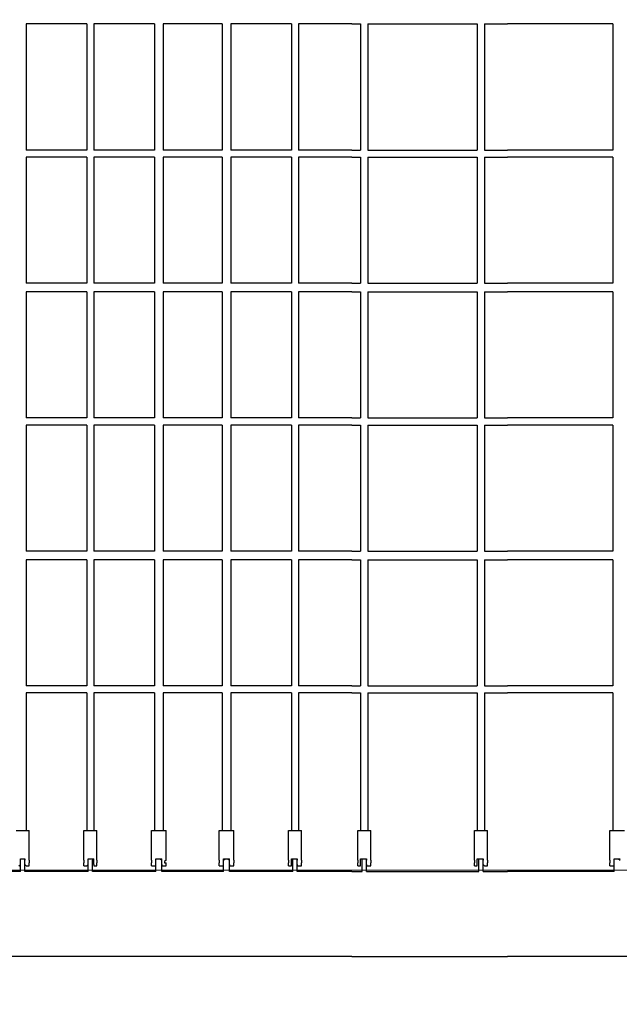
# Model space of a CAD drawing. Units: centimetres. Extents: x -41.9 to -17.8, y 4.5 to 13.3.
# Drawn here: x -35.7 to -34.6, y 7.6 to 9.4 of the extents above; entities that cross this region are included whole.
import ezdxf

# ---------------------------------------------------------------- set-up
doc = ezdxf.new("R2010")
doc.units = ezdxf.units.CM
doc.header["$MEASUREMENT"] = 0
doc.layers.add('layer 1', color=7, linetype='Continuous')

msp = doc.modelspace()

# ---------------------------------------------------------------- linework, layer by layer
at = {"layer": 'layer 1', "color": 242, "lineweight": 20}
msp.add_open_spline([(-27.59076, 11.5737), (-27.59076, 11.5737), (-20.4157, 11.5737), (-20.4157, 11.5737), (-20.4157, 11.5737), (-18.95824, 11.5737), (-17.77032, 10.38577), (-17.77032, 8.92832), (-17.77032, 8.92832), (-17.77032, 7.47086), (-18.95823, 6.28294), (-20.4157, 6.28294), (-20.4157, 6.28294), (-20.4157, 6.28294), (-27.58786, 6.28294), (-27.58786, 6.28294), (-27.58786, 6.28294), (-28.26225, 5.63632), (-29.16566, 5.26511), (-30.12142, 5.26511), (-30.12142, 5.26511), (-31.07718, 5.26511), (-31.9806, 5.63632), (-32.65499, 6.28294), (-32.65499, 6.28294), (-32.65499, 6.28294), (-33.96791, 6.28294), (-33.96791, 6.28294), (-33.96791, 6.28294), (-34.77183, 5.19483), (-36.06352, 4.48907), (-37.52022, 4.48907), (-37.52022, 4.48907), (-39.95801, 4.48907), (-41.93424, 6.4653), (-41.93424, 8.90309), (-41.93424, 8.90309), (-41.93424, 11.34088), (-39.95801, 13.31711), (-37.52022, 13.31711), (-37.52022, 13.31711), (-36.08618, 13.31711), (-34.81208, 12.63308), (-34.00581, 11.5737), (-34.00581, 11.5737), (-34.00581, 11.5737), (-32.65209, 11.5737), (-32.65209, 11.5737), (-32.65209, 11.5737), (-31.97795, 12.21862), (-31.07573, 12.58869), (-30.12142, 12.58869), (-30.12142, 12.58869), (-29.16711, 12.58869), (-28.26489, 12.21862), (-27.59076, 11.5737)], degree=3, knots=[0, 0, 0, 0, 0.0666667, 0.0666667, 0.0666667, 0.0666667, 0.1333333, 0.1333333, 0.1333333, 0.1333333, 0.2, 0.2, 0.2, 0.2, 0.2666667, 0.2666667, 0.2666667, 0.2666667, 0.3333333, 0.3333333, 0.3333333, 0.3333333, 0.4, 0.4, 0.4, 0.4, 0.4666667, 0.4666667, 0.4666667, 0.4666667, 0.5333333, 0.5333333, 0.5333333, 0.5333333, 0.6, 0.6, 0.6, 0.6, 0.6666667, 0.6666667, 0.6666667, 0.6666667, 0.7333333, 0.7333333, 0.7333333, 0.7333333, 0.8, 0.8, 0.8, 0.8, 0.8666667, 0.8666667, 0.8666667, 0.8666667, 1, 1, 1, 1], dxfattribs=at)
at = {"layer": 'layer 1', "color": 254, "lineweight": 20}
for points, knots in [([(-30.09467, 11.10093), (-29.34009, 11.10093), (-28.67376, 10.72928), (-28.27432, 10.16191), (-28.27432, 10.16191), (-28.27432, 10.16191), (-20.96894, 10.16191), (-20.96894, 10.16191), (-20.96894, 10.16191), (-20.27743, 10.16191), (-19.71164, 9.60521), (-19.71164, 8.9248), (-19.71164, 8.9248), (-19.71164, 8.9248), (-19.71164, 8.9248), (-19.71164, 8.9248), (-19.71164, 8.9248), (-19.71164, 8.24438), (-20.27743, 7.68768), (-20.96894, 7.68768), (-20.96894, 7.68768), (-20.96894, 7.68768), (-28.27253, 7.68768), (-28.27253, 7.68768), (-28.27253, 7.68768), (-28.67177, 7.11885), (-29.33894, 6.74605), (-30.09467, 6.74605), (-30.09467, 6.74605), (-30.8504, 6.74605), (-31.51757, 7.11885), (-31.9168, 7.68768), (-31.9168, 7.68768), (-31.9168, 7.68768), (-37.05439, 7.68768), (-37.05439, 7.68768), (-37.05439, 7.68768), (-37.7459, 7.68768), (-38.31169, 8.24438), (-38.31169, 8.9248), (-38.31169, 8.9248), (-38.31169, 8.9248), (-38.31169, 8.9248), (-38.31169, 8.9248), (-38.31169, 8.9248), (-38.31169, 9.60521), (-37.7459, 10.16191), (-37.05439, 10.16191), (-37.05439, 10.16191), (-37.05439, 10.16191), (-31.91502, 10.16191), (-31.91502, 10.16191), (-31.91502, 10.16191), (-31.51558, 10.72928), (-30.84925, 11.10093), (-30.09467, 11.10093)], [0, 0, 0, 0, 0.0666667, 0.0666667, 0.0666667, 0.0666667, 0.1333333, 0.1333333, 0.1333333, 0.1333333, 0.2, 0.2, 0.2, 0.2, 0.2666667, 0.2666667, 0.2666667, 0.2666667, 0.3333333, 0.3333333, 0.3333333, 0.3333333, 0.4, 0.4, 0.4, 0.4, 0.4666667, 0.4666667, 0.4666667, 0.4666667, 0.5333333, 0.5333333, 0.5333333, 0.5333333, 0.6, 0.6, 0.6, 0.6, 0.6666667, 0.6666667, 0.6666667, 0.6666667, 0.7333333, 0.7333333, 0.7333333, 0.7333333, 0.8, 0.8, 0.8, 0.8, 0.8666667, 0.8666667, 0.8666667, 0.8666667, 1, 1, 1, 1]), ([(-37.05439, 10.16191), (-37.05439, 10.16191), (-31.90412, 10.16191), (-31.90412, 10.16191), (-31.90412, 10.16191), (-31.90412, 10.16191), (-31.90412, 10.0022), (-31.90412, 10.0022), (-31.90412, 10.0022), (-31.90412, 10.0022), (-37.05438, 10.0022), (-37.05438, 10.0022), (-37.05438, 10.0022), (-37.65662, 10.0022), (-38.14936, 9.51737), (-38.14936, 8.9248), (-38.14936, 8.9248), (-38.14936, 8.9248), (-38.14936, 8.92479), (-38.14936, 8.92479), (-38.14936, 8.92479), (-38.14936, 8.33222), (-37.65662, 7.8474), (-37.05438, 7.8474), (-37.05438, 7.8474), (-37.05438, 7.8474), (-31.90412, 7.8474), (-31.90412, 7.8474), (-31.90412, 7.8474), (-31.90412, 7.8474), (-31.90412, 7.68768), (-31.90412, 7.68768), (-31.90412, 7.68768), (-31.90412, 7.68768), (-37.05439, 7.68768), (-37.05439, 7.68768), (-37.05439, 7.68768), (-37.7459, 7.68768), (-38.31169, 8.24438), (-38.31169, 8.9248), (-38.31169, 8.9248), (-38.31169, 8.9248), (-38.31169, 8.9248), (-38.31169, 8.9248), (-38.31169, 8.9248), (-38.31169, 9.60521), (-37.7459, 10.16191), (-37.05439, 10.16191)], [0, 0, 0, 0, 0.0769231, 0.0769231, 0.0769231, 0.0769231, 0.1538462, 0.1538462, 0.1538462, 0.1538462, 0.2307692, 0.2307692, 0.2307692, 0.2307692, 0.3076923, 0.3076923, 0.3076923, 0.3076923, 0.3846154, 0.3846154, 0.3846154, 0.3846154, 0.4615385, 0.4615385, 0.4615385, 0.4615385, 0.5384615, 0.5384615, 0.5384615, 0.5384615, 0.6153846, 0.6153846, 0.6153846, 0.6153846, 0.6923077, 0.6923077, 0.6923077, 0.6923077, 0.7692308, 0.7692308, 0.7692308, 0.7692308, 0.8461538, 0.8461538, 0.8461538, 0.8461538, 1, 1, 1, 1]), ([(-31.98927, 10.0022), (-31.98927, 10.0022), (-31.98927, 7.8474), (-31.98927, 7.8474), (-31.98927, 7.8474), (-31.98927, 7.8474), (-37.05438, 7.8474), (-37.05438, 7.8474), (-37.05438, 7.8474), (-37.65662, 7.8474), (-38.14936, 8.33222), (-38.14936, 8.92479), (-38.14936, 8.92479), (-38.14936, 8.92479), (-38.14936, 8.9248), (-38.14936, 8.9248), (-38.14936, 8.9248), (-38.14936, 9.51737), (-37.65662, 10.0022), (-37.05438, 10.0022), (-37.05438, 10.0022), (-37.05438, 10.0022), (-31.98927, 10.0022), (-31.98927, 10.0022)], [0, 0, 0, 0, 0.1428571, 0.1428571, 0.1428571, 0.1428571, 0.2857143, 0.2857143, 0.2857143, 0.2857143, 0.4285714, 0.4285714, 0.4285714, 0.4285714, 0.5714286, 0.5714286, 0.5714286, 0.5714286, 0.7142857, 0.7142857, 0.7142857, 0.7142857, 1, 1, 1, 1])]:
    msp.add_open_spline(points, degree=3, knots=knots, dxfattribs=at)
at = {"layer": 'layer 1', "lineweight": 25}
for points in [[(-35.6667, 9.41048), (-35.6667, 9.41048), (-35.6667, 9.17745), (-35.6667, 9.17745)], [(-35.55494, 9.41048), (-35.55494, 9.41048), (-35.6667, 9.41048), (-35.6667, 9.41048)], [(-35.55494, 9.41048), (-35.55494, 9.41048), (-35.55494, 9.17745), (-35.55494, 9.17745)], [(-35.54164, 9.41048), (-35.54164, 9.41048), (-35.54164, 9.17745), (-35.54164, 9.17745)], [(-35.42988, 9.41048), (-35.42988, 9.41048), (-35.54164, 9.41048), (-35.54164, 9.41048)], [(-35.42988, 9.41048), (-35.42988, 9.41048), (-35.42988, 9.17745), (-35.42988, 9.17745)], [(-35.41391, 9.41048), (-35.41391, 9.41048), (-35.41391, 9.17745), (-35.41391, 9.17745)], [(-35.30481, 9.41048), (-35.30481, 9.41048), (-35.41391, 9.41048), (-35.41391, 9.41048)], [(-35.30481, 9.41048), (-35.30481, 9.41048), (-35.30481, 9.17745), (-35.30481, 9.17745)], [(-35.28885, 9.41048), (-35.28885, 9.41048), (-35.28885, 9.17745), (-35.28885, 9.17745)], [(-35.17709, 9.41048), (-35.17709, 9.41048), (-35.28885, 9.41048), (-35.28885, 9.41048)], [(-35.17709, 9.41048), (-35.17709, 9.41048), (-35.17709, 9.17745), (-35.17709, 9.17745)], [(-35.16378, 9.41048), (-35.16378, 9.41048), (-35.16378, 9.17745), (-35.16378, 9.17745)], [(-35.06533, 9.41048), (-35.06533, 9.41048), (-35.16378, 9.41048), (-35.16378, 9.41048)], [(-35.06533, 9.41048), (-35.06533, 9.41048), (-35.04936, 9.41048), (-35.04936, 9.41048)], [(-35.04936, 9.41048), (-35.04936, 9.41048), (-35.04936, 9.17745), (-35.04936, 9.17745)], [(-35.03606, 9.41048), (-35.03606, 9.41048), (-35.03606, 9.17745), (-35.03606, 9.17745)], [(-35.03606, 9.41048), (-35.03606, 9.41048), (-34.83382, 9.41048), (-34.83382, 9.41048)], [(-34.83382, 9.41048), (-34.83382, 9.41048), (-34.83382, 9.17745), (-34.83382, 9.17745)], [(-34.82052, 9.41048), (-34.82052, 9.41048), (-34.82052, 9.17745), (-34.82052, 9.17745)], [(-34.82052, 9.41048), (-34.82052, 9.41048), (-34.77794, 9.41048), (-34.77794, 9.41048)], [(-34.5837, 9.41048), (-34.5837, 9.41048), (-34.77794, 9.41048), (-34.77794, 9.41048)], [(-34.5837, 9.41048), (-34.5837, 9.41048), (-34.5837, 9.17745), (-34.5837, 9.17745)], [(-35.55494, 9.17745), (-35.55494, 9.17745), (-35.6667, 9.17745), (-35.6667, 9.17745)], [(-35.42988, 9.17745), (-35.42988, 9.17745), (-35.54164, 9.17745), (-35.54164, 9.17745)], [(-35.30481, 9.17745), (-35.30481, 9.17745), (-35.41391, 9.17745), (-35.41391, 9.17745)], [(-35.17709, 9.17745), (-35.17709, 9.17745), (-35.28885, 9.17745), (-35.28885, 9.17745)], [(-35.06533, 9.17745), (-35.06533, 9.17745), (-35.16378, 9.17745), (-35.16378, 9.17745)], [(-35.06533, 9.17745), (-35.06533, 9.17745), (-35.04936, 9.17745), (-35.04936, 9.17745)], [(-35.03606, 9.17745), (-35.03606, 9.17745), (-34.83382, 9.17745), (-34.83382, 9.17745)], [(-34.82052, 9.17745), (-34.82052, 9.17745), (-34.77794, 9.17745), (-34.77794, 9.17745)], [(-34.5837, 9.17745), (-34.5837, 9.17745), (-34.77794, 9.17745), (-34.77794, 9.17745)], [(-35.6667, 9.16436), (-35.6667, 9.16436), (-35.6667, 8.93134), (-35.6667, 8.93134)], [(-35.55494, 9.16436), (-35.55494, 9.16436), (-35.6667, 9.16436), (-35.6667, 9.16436)], [(-35.55494, 9.16436), (-35.55494, 9.16436), (-35.55494, 8.93134), (-35.55494, 8.93134)], [(-35.54164, 9.16436), (-35.54164, 9.16436), (-35.54164, 8.93134), (-35.54164, 8.93134)], [(-35.42988, 9.16436), (-35.42988, 9.16436), (-35.54164, 9.16436), (-35.54164, 9.16436)], [(-35.42988, 9.16436), (-35.42988, 9.16436), (-35.42988, 8.93134), (-35.42988, 8.93134)], [(-35.41391, 9.16436), (-35.41391, 9.16436), (-35.41391, 8.93134), (-35.41391, 8.93134)], [(-35.30481, 9.16436), (-35.30481, 9.16436), (-35.41391, 9.16436), (-35.41391, 9.16436)], [(-35.30481, 9.16436), (-35.30481, 9.16436), (-35.30481, 8.93134), (-35.30481, 8.93134)], [(-35.28885, 9.16436), (-35.28885, 9.16436), (-35.28885, 8.93134), (-35.28885, 8.93134)], [(-35.17709, 9.16436), (-35.17709, 9.16436), (-35.28885, 9.16436), (-35.28885, 9.16436)], [(-35.17709, 9.16436), (-35.17709, 9.16436), (-35.17709, 8.93134), (-35.17709, 8.93134)], [(-35.16378, 9.16436), (-35.16378, 9.16436), (-35.16378, 8.93134), (-35.16378, 8.93134)], [(-35.06533, 9.16436), (-35.06533, 9.16436), (-35.16378, 9.16436), (-35.16378, 9.16436)], [(-35.06533, 9.16436), (-35.06533, 9.16436), (-35.04936, 9.16436), (-35.04936, 9.16436)], [(-35.04936, 9.16436), (-35.04936, 9.16436), (-35.04936, 8.93134), (-35.04936, 8.93134)], [(-35.03606, 9.16436), (-35.03606, 9.16436), (-35.03606, 8.93134), (-35.03606, 8.93134)], [(-35.03606, 9.16436), (-35.03606, 9.16436), (-34.83382, 9.16436), (-34.83382, 9.16436)], [(-34.83382, 9.16436), (-34.83382, 9.16436), (-34.83382, 8.93134), (-34.83382, 8.93134)], [(-34.82052, 9.16436), (-34.82052, 9.16436), (-34.82052, 8.93134), (-34.82052, 8.93134)], [(-34.82052, 9.16436), (-34.82052, 9.16436), (-34.77794, 9.16436), (-34.77794, 9.16436)], [(-34.5837, 9.16436), (-34.5837, 9.16436), (-34.77794, 9.16436), (-34.77794, 9.16436)], [(-34.5837, 9.16436), (-34.5837, 9.16436), (-34.5837, 8.93134), (-34.5837, 8.93134)], [(-35.55494, 8.93134), (-35.55494, 8.93134), (-35.6667, 8.93134), (-35.6667, 8.93134)], [(-35.42988, 8.93134), (-35.42988, 8.93134), (-35.54164, 8.93134), (-35.54164, 8.93134)], [(-35.30481, 8.93134), (-35.30481, 8.93134), (-35.41391, 8.93134), (-35.41391, 8.93134)], [(-35.17709, 8.93134), (-35.17709, 8.93134), (-35.28885, 8.93134), (-35.28885, 8.93134)], [(-35.06533, 8.93134), (-35.06533, 8.93134), (-35.16378, 8.93134), (-35.16378, 8.93134)], [(-35.06533, 8.93134), (-35.06533, 8.93134), (-35.04936, 8.93134), (-35.04936, 8.93134)], [(-35.03606, 8.93134), (-35.03606, 8.93134), (-34.83382, 8.93134), (-34.83382, 8.93134)], [(-34.82052, 8.93134), (-34.82052, 8.93134), (-34.77794, 8.93134), (-34.77794, 8.93134)], [(-34.5837, 8.93134), (-34.5837, 8.93134), (-34.77794, 8.93134), (-34.77794, 8.93134)], [(-35.6667, 8.91563), (-35.6667, 8.91563), (-35.6667, 8.68261), (-35.6667, 8.68261)], [(-35.55494, 8.91563), (-35.55494, 8.91563), (-35.6667, 8.91563), (-35.6667, 8.91563)], [(-35.55494, 8.91563), (-35.55494, 8.91563), (-35.55494, 8.68261), (-35.55494, 8.68261)], [(-35.54164, 8.91563), (-35.54164, 8.91563), (-35.54164, 8.68261), (-35.54164, 8.68261)], [(-35.42988, 8.91563), (-35.42988, 8.91563), (-35.54164, 8.91563), (-35.54164, 8.91563)], [(-35.42988, 8.91563), (-35.42988, 8.91563), (-35.42988, 8.68261), (-35.42988, 8.68261)], [(-35.41391, 8.91563), (-35.41391, 8.91563), (-35.41391, 8.68261), (-35.41391, 8.68261)], [(-35.30481, 8.91563), (-35.30481, 8.91563), (-35.41391, 8.91563), (-35.41391, 8.91563)], [(-35.30481, 8.91563), (-35.30481, 8.91563), (-35.30481, 8.68261), (-35.30481, 8.68261)], [(-35.28885, 8.91563), (-35.28885, 8.91563), (-35.28885, 8.68261), (-35.28885, 8.68261)], [(-35.17709, 8.91563), (-35.17709, 8.91563), (-35.28885, 8.91563), (-35.28885, 8.91563)], [(-35.17709, 8.91563), (-35.17709, 8.91563), (-35.17709, 8.68261), (-35.17709, 8.68261)], [(-35.16378, 8.91563), (-35.16378, 8.91563), (-35.16378, 8.68261), (-35.16378, 8.68261)], [(-35.06533, 8.91563), (-35.06533, 8.91563), (-35.16378, 8.91563), (-35.16378, 8.91563)], [(-35.06533, 8.91563), (-35.06533, 8.91563), (-35.04936, 8.91563), (-35.04936, 8.91563)], [(-35.04936, 8.91563), (-35.04936, 8.91563), (-35.04936, 8.68261), (-35.04936, 8.68261)], [(-35.03606, 8.91563), (-35.03606, 8.91563), (-35.03606, 8.68261), (-35.03606, 8.68261)], [(-35.03606, 8.91563), (-35.03606, 8.91563), (-34.83382, 8.91563), (-34.83382, 8.91563)], [(-34.83382, 8.91563), (-34.83382, 8.91563), (-34.83382, 8.68261), (-34.83382, 8.68261)], [(-34.82052, 8.91563), (-34.82052, 8.91563), (-34.82052, 8.68261), (-34.82052, 8.68261)], [(-34.82052, 8.91563), (-34.82052, 8.91563), (-34.77794, 8.91563), (-34.77794, 8.91563)], [(-34.5837, 8.91563), (-34.5837, 8.91563), (-34.77794, 8.91563), (-34.77794, 8.91563)], [(-34.5837, 8.91563), (-34.5837, 8.91563), (-34.5837, 8.68261), (-34.5837, 8.68261)], [(-35.55494, 8.68261), (-35.55494, 8.68261), (-35.6667, 8.68261), (-35.6667, 8.68261)], [(-35.42988, 8.68261), (-35.42988, 8.68261), (-35.54164, 8.68261), (-35.54164, 8.68261)], [(-35.30481, 8.68261), (-35.30481, 8.68261), (-35.41391, 8.68261), (-35.41391, 8.68261)], [(-35.17709, 8.68261), (-35.17709, 8.68261), (-35.28885, 8.68261), (-35.28885, 8.68261)], [(-35.06533, 8.68261), (-35.06533, 8.68261), (-35.16378, 8.68261), (-35.16378, 8.68261)], [(-35.06533, 8.68261), (-35.06533, 8.68261), (-35.04936, 8.68261), (-35.04936, 8.68261)], [(-35.03606, 8.68261), (-35.03606, 8.68261), (-34.83382, 8.68261), (-34.83382, 8.68261)], [(-34.82052, 8.68261), (-34.82052, 8.68261), (-34.77794, 8.68261), (-34.77794, 8.68261)], [(-34.5837, 8.68261), (-34.5837, 8.68261), (-34.77794, 8.68261), (-34.77794, 8.68261)], [(-35.6667, 8.66952), (-35.6667, 8.66952), (-35.6667, 8.4365), (-35.6667, 8.4365)], [(-35.55494, 8.66952), (-35.55494, 8.66952), (-35.6667, 8.66952), (-35.6667, 8.66952)], [(-35.55494, 8.66952), (-35.55494, 8.66952), (-35.55494, 8.4365), (-35.55494, 8.4365)], [(-35.54164, 8.66952), (-35.54164, 8.66952), (-35.54164, 8.4365), (-35.54164, 8.4365)], [(-35.42988, 8.66952), (-35.42988, 8.66952), (-35.54164, 8.66952), (-35.54164, 8.66952)], [(-35.42988, 8.66952), (-35.42988, 8.66952), (-35.42988, 8.4365), (-35.42988, 8.4365)], [(-35.41391, 8.66952), (-35.41391, 8.66952), (-35.41391, 8.4365), (-35.41391, 8.4365)], [(-35.30481, 8.66952), (-35.30481, 8.66952), (-35.41391, 8.66952), (-35.41391, 8.66952)], [(-35.30481, 8.66952), (-35.30481, 8.66952), (-35.30481, 8.4365), (-35.30481, 8.4365)], [(-35.28885, 8.66952), (-35.28885, 8.66952), (-35.28885, 8.4365), (-35.28885, 8.4365)], [(-35.17709, 8.66952), (-35.17709, 8.66952), (-35.28885, 8.66952), (-35.28885, 8.66952)], [(-35.17709, 8.66952), (-35.17709, 8.66952), (-35.17709, 8.4365), (-35.17709, 8.4365)], [(-35.16378, 8.66952), (-35.16378, 8.66952), (-35.16378, 8.4365), (-35.16378, 8.4365)], [(-35.06533, 8.66952), (-35.06533, 8.66952), (-35.16378, 8.66952), (-35.16378, 8.66952)], [(-35.06533, 8.66952), (-35.06533, 8.66952), (-35.04936, 8.66952), (-35.04936, 8.66952)], [(-35.04936, 8.66952), (-35.04936, 8.66952), (-35.04936, 8.4365), (-35.04936, 8.4365)], [(-35.03606, 8.66952), (-35.03606, 8.66952), (-35.03606, 8.4365), (-35.03606, 8.4365)], [(-35.03606, 8.66952), (-35.03606, 8.66952), (-34.83382, 8.66952), (-34.83382, 8.66952)], [(-34.83382, 8.66952), (-34.83382, 8.66952), (-34.83382, 8.4365), (-34.83382, 8.4365)], [(-34.82052, 8.66952), (-34.82052, 8.66952), (-34.82052, 8.4365), (-34.82052, 8.4365)], [(-34.82052, 8.66952), (-34.82052, 8.66952), (-34.77794, 8.66952), (-34.77794, 8.66952)], [(-34.5837, 8.66952), (-34.5837, 8.66952), (-34.77794, 8.66952), (-34.77794, 8.66952)], [(-34.5837, 8.66952), (-34.5837, 8.66952), (-34.5837, 8.4365), (-34.5837, 8.4365)], [(-35.55494, 8.4365), (-35.55494, 8.4365), (-35.6667, 8.4365), (-35.6667, 8.4365)], [(-35.42988, 8.4365), (-35.42988, 8.4365), (-35.54164, 8.4365), (-35.54164, 8.4365)], [(-35.30481, 8.4365), (-35.30481, 8.4365), (-35.41391, 8.4365), (-35.41391, 8.4365)], [(-35.17709, 8.4365), (-35.17709, 8.4365), (-35.28885, 8.4365), (-35.28885, 8.4365)], [(-35.06533, 8.4365), (-35.06533, 8.4365), (-35.16378, 8.4365), (-35.16378, 8.4365)], [(-35.06533, 8.4365), (-35.06533, 8.4365), (-35.04936, 8.4365), (-35.04936, 8.4365)], [(-35.03606, 8.4365), (-35.03606, 8.4365), (-34.83382, 8.4365), (-34.83382, 8.4365)], [(-34.82052, 8.4365), (-34.82052, 8.4365), (-34.77794, 8.4365), (-34.77794, 8.4365)], [(-34.5837, 8.4365), (-34.5837, 8.4365), (-34.77794, 8.4365), (-34.77794, 8.4365)], [(-35.6667, 8.42079), (-35.6667, 8.42079), (-35.6667, 8.18776), (-35.6667, 8.18776)], [(-35.55494, 8.42079), (-35.55494, 8.42079), (-35.6667, 8.42079), (-35.6667, 8.42079)], [(-35.55494, 8.42079), (-35.55494, 8.42079), (-35.55494, 8.18776), (-35.55494, 8.18776)], [(-35.54164, 8.42079), (-35.54164, 8.42079), (-35.54164, 8.18776), (-35.54164, 8.18776)], [(-35.42988, 8.42079), (-35.42988, 8.42079), (-35.54164, 8.42079), (-35.54164, 8.42079)], [(-35.42988, 8.42079), (-35.42988, 8.42079), (-35.42988, 8.18776), (-35.42988, 8.18776)], [(-35.41391, 8.42079), (-35.41391, 8.42079), (-35.41391, 8.18776), (-35.41391, 8.18776)], [(-35.30481, 8.42079), (-35.30481, 8.42079), (-35.41391, 8.42079), (-35.41391, 8.42079)], [(-35.30481, 8.42079), (-35.30481, 8.42079), (-35.30481, 8.18776), (-35.30481, 8.18776)], [(-35.28885, 8.42079), (-35.28885, 8.42079), (-35.28885, 8.18776), (-35.28885, 8.18776)], [(-35.17709, 8.42079), (-35.17709, 8.42079), (-35.28885, 8.42079), (-35.28885, 8.42079)], [(-35.17709, 8.42079), (-35.17709, 8.42079), (-35.17709, 8.18776), (-35.17709, 8.18776)], [(-35.16378, 8.42079), (-35.16378, 8.42079), (-35.16378, 8.18776), (-35.16378, 8.18776)], [(-35.06533, 8.42079), (-35.06533, 8.42079), (-35.16378, 8.42079), (-35.16378, 8.42079)], [(-35.06533, 8.42079), (-35.06533, 8.42079), (-35.04936, 8.42079), (-35.04936, 8.42079)], [(-35.04936, 8.42079), (-35.04936, 8.42079), (-35.04936, 8.18776), (-35.04936, 8.18776)], [(-35.03606, 8.42079), (-35.03606, 8.42079), (-35.03606, 8.18776), (-35.03606, 8.18776)], [(-35.03606, 8.42079), (-35.03606, 8.42079), (-34.83382, 8.42079), (-34.83382, 8.42079)], [(-34.83382, 8.42079), (-34.83382, 8.42079), (-34.83382, 8.18776), (-34.83382, 8.18776)], [(-34.82052, 8.42079), (-34.82052, 8.42079), (-34.82052, 8.18776), (-34.82052, 8.18776)], [(-34.82052, 8.42079), (-34.82052, 8.42079), (-34.77794, 8.42079), (-34.77794, 8.42079)], [(-34.5837, 8.42079), (-34.5837, 8.42079), (-34.77794, 8.42079), (-34.77794, 8.42079)], [(-34.5837, 8.42079), (-34.5837, 8.42079), (-34.5837, 8.18776), (-34.5837, 8.18776)], [(-35.55494, 8.18776), (-35.55494, 8.18776), (-35.6667, 8.18776), (-35.6667, 8.18776)], [(-35.42988, 8.18776), (-35.42988, 8.18776), (-35.54164, 8.18776), (-35.54164, 8.18776)], [(-35.30481, 8.18776), (-35.30481, 8.18776), (-35.41391, 8.18776), (-35.41391, 8.18776)], [(-35.17709, 8.18776), (-35.17709, 8.18776), (-35.28885, 8.18776), (-35.28885, 8.18776)], [(-35.06533, 8.18776), (-35.06533, 8.18776), (-35.16378, 8.18776), (-35.16378, 8.18776)], [(-35.06533, 8.18776), (-35.06533, 8.18776), (-35.04936, 8.18776), (-35.04936, 8.18776)], [(-35.03606, 8.18776), (-35.03606, 8.18776), (-34.83382, 8.18776), (-34.83382, 8.18776)], [(-34.82052, 8.18776), (-34.82052, 8.18776), (-34.77794, 8.18776), (-34.77794, 8.18776)], [(-34.5837, 8.18776), (-34.5837, 8.18776), (-34.77794, 8.18776), (-34.77794, 8.18776)], [(-35.6667, 8.17467), (-35.6667, 8.17467), (-35.6667, 7.92071), (-35.6667, 7.92071)], [(-35.55494, 8.17467), (-35.55494, 8.17467), (-35.6667, 8.17467), (-35.6667, 8.17467)], [(-35.55494, 8.17467), (-35.55494, 8.17467), (-35.55494, 7.92071), (-35.55494, 7.92071)], [(-35.54164, 8.17467), (-35.54164, 8.17467), (-35.54164, 7.92071), (-35.54164, 7.92071)], [(-35.42988, 8.17467), (-35.42988, 8.17467), (-35.54164, 8.17467), (-35.54164, 8.17467)], [(-35.42988, 8.17467), (-35.42988, 8.17467), (-35.42988, 7.92071), (-35.42988, 7.92071)], [(-35.41391, 8.17467), (-35.41391, 8.17467), (-35.41391, 7.92071), (-35.41391, 7.92071)], [(-35.30481, 8.17467), (-35.30481, 8.17467), (-35.41391, 8.17467), (-35.41391, 8.17467)], [(-35.30481, 8.17467), (-35.30481, 8.17467), (-35.30481, 7.92071), (-35.30481, 7.92071)], [(-35.28885, 8.17467), (-35.28885, 8.17467), (-35.28885, 7.92071), (-35.28885, 7.92071)], [(-35.17709, 8.17467), (-35.17709, 8.17467), (-35.28885, 8.17467), (-35.28885, 8.17467)], [(-35.17709, 8.17467), (-35.17709, 8.17467), (-35.17709, 7.92071), (-35.17709, 7.92071)], [(-35.16378, 8.17467), (-35.16378, 8.17467), (-35.16378, 7.92071), (-35.16378, 7.92071)], [(-35.06533, 8.17467), (-35.06533, 8.17467), (-35.16378, 8.17467), (-35.16378, 8.17467)], [(-35.06533, 8.17467), (-35.06533, 8.17467), (-35.04936, 8.17467), (-35.04936, 8.17467)], [(-35.04936, 8.17467), (-35.04936, 8.17467), (-35.04936, 7.92071), (-35.04936, 7.92071)], [(-35.03606, 8.17467), (-35.03606, 8.17467), (-35.03606, 7.92071), (-35.03606, 7.92071)], [(-35.03606, 8.17467), (-35.03606, 8.17467), (-34.83382, 8.17467), (-34.83382, 8.17467)], [(-34.83382, 8.17467), (-34.83382, 8.17467), (-34.83382, 7.92071), (-34.83382, 7.92071)], [(-34.82052, 8.17467), (-34.82052, 8.17467), (-34.82052, 7.92071), (-34.82052, 7.92071)], [(-34.82052, 8.17467), (-34.82052, 8.17467), (-34.77794, 8.17467), (-34.77794, 8.17467)], [(-34.5837, 8.17467), (-34.5837, 8.17467), (-34.77794, 8.17467), (-34.77794, 8.17467)], [(-34.5837, 8.17467), (-34.5837, 8.17467), (-34.5837, 7.92071), (-34.5837, 7.92071)], [(-35.68533, 7.92071), (-35.68533, 7.92071), (-35.66138, 7.92071), (-35.66138, 7.92071)], [(-35.66138, 7.86572), (-35.66138, 7.86572), (-35.66138, 7.92071), (-35.66138, 7.92071)], [(-35.56026, 7.86572), (-35.56026, 7.86572), (-35.56026, 7.92071), (-35.56026, 7.92071)], [(-35.56026, 7.92071), (-35.56026, 7.92071), (-35.53632, 7.92071), (-35.53632, 7.92071)], [(-35.53632, 7.86572), (-35.53632, 7.86572), (-35.53632, 7.92071), (-35.53632, 7.92071)], [(-35.4352, 7.86572), (-35.4352, 7.86572), (-35.4352, 7.92071), (-35.4352, 7.92071)], [(-35.4352, 7.92071), (-35.4352, 7.92071), (-35.40859, 7.92071), (-35.40859, 7.92071)], [(-35.40859, 7.86572), (-35.40859, 7.86572), (-35.40859, 7.92071), (-35.40859, 7.92071)], [(-35.31013, 7.86572), (-35.31013, 7.86572), (-35.31013, 7.92071), (-35.31013, 7.92071)], [(-35.31013, 7.92071), (-35.31013, 7.92071), (-35.28353, 7.92071), (-35.28353, 7.92071)], [(-35.28353, 7.86572), (-35.28353, 7.86572), (-35.28353, 7.92071), (-35.28353, 7.92071)], [(-35.18241, 7.86572), (-35.18241, 7.86572), (-35.18241, 7.92071), (-35.18241, 7.92071)], [(-35.18241, 7.92071), (-35.18241, 7.92071), (-35.15846, 7.92071), (-35.15846, 7.92071)], [(-35.15846, 7.86572), (-35.15846, 7.86572), (-35.15846, 7.92071), (-35.15846, 7.92071)], [(-35.05468, 7.86572), (-35.05468, 7.86572), (-35.05468, 7.92071), (-35.05468, 7.92071)], [(-35.05468, 7.92071), (-35.05468, 7.92071), (-35.03073, 7.92071), (-35.03073, 7.92071)], [(-35.03073, 7.86572), (-35.03073, 7.86572), (-35.03073, 7.92071), (-35.03073, 7.92071)], [(-34.83915, 7.86572), (-34.83915, 7.86572), (-34.83915, 7.92071), (-34.83915, 7.92071)], [(-34.83915, 7.92071), (-34.83915, 7.92071), (-34.8152, 7.92071), (-34.8152, 7.92071)], [(-34.8152, 7.86572), (-34.8152, 7.86572), (-34.8152, 7.92071), (-34.8152, 7.92071)], [(-34.58902, 7.86572), (-34.58902, 7.86572), (-34.58902, 7.92071), (-34.58902, 7.92071)], [(-34.58902, 7.92071), (-34.58902, 7.92071), (-34.56241, 7.92071), (-34.56241, 7.92071)], [(-35.68001, 7.85525), (-35.68001, 7.85525), (-35.67735, 7.85787), (-35.67735, 7.85787)], [(-35.67735, 7.85787), (-35.67735, 7.85787), (-35.67735, 7.86834), (-35.67735, 7.86834)], [(-35.67735, 7.86834), (-35.67735, 7.86834), (-35.66936, 7.86834), (-35.66936, 7.86834)], [(-35.67735, 7.86572), (-35.67735, 7.86572), (-35.67735, 7.86834), (-35.67735, 7.86834)], [(-35.67735, 7.86834), (-35.67735, 7.86834), (-35.66936, 7.86834), (-35.66936, 7.86834)], [(-35.67735, 7.84478), (-35.67735, 7.84478), (-35.67735, 7.86572), (-35.67735, 7.86572)], [(-35.66936, 7.85787), (-35.66936, 7.85787), (-35.66936, 7.86834), (-35.66936, 7.86834)], [(-35.66936, 7.86834), (-35.66936, 7.86834), (-35.66936, 7.86572), (-35.66936, 7.86572)], [(-35.66936, 7.84478), (-35.66936, 7.84478), (-35.66936, 7.86572), (-35.66936, 7.86572)], [(-35.66936, 7.85787), (-35.66936, 7.85787), (-35.6667, 7.85525), (-35.6667, 7.85525)], [(-35.66138, 7.85525), (-35.66138, 7.85525), (-35.66138, 7.86049), (-35.66138, 7.86049)], [(-35.56026, 7.85525), (-35.56026, 7.85525), (-35.56026, 7.86049), (-35.56026, 7.86049)], [(-35.55494, 7.85525), (-35.55494, 7.85525), (-35.55228, 7.85787), (-35.55228, 7.85787)], [(-35.55228, 7.85787), (-35.55228, 7.85787), (-35.55228, 7.86834), (-35.55228, 7.86834)], [(-35.55228, 7.86834), (-35.55228, 7.86834), (-35.5443, 7.86834), (-35.5443, 7.86834)], [(-35.55228, 7.86572), (-35.55228, 7.86572), (-35.55228, 7.86834), (-35.55228, 7.86834)], [(-35.55228, 7.86834), (-35.55228, 7.86834), (-35.5443, 7.86834), (-35.5443, 7.86834)], [(-35.55228, 7.84478), (-35.55228, 7.84478), (-35.55228, 7.86572), (-35.55228, 7.86572)], [(-35.5443, 7.86834), (-35.5443, 7.86834), (-35.54164, 7.86834), (-35.54164, 7.86834)], [(-35.5443, 7.86834), (-35.5443, 7.86834), (-35.5443, 7.86572), (-35.5443, 7.86572)], [(-35.5443, 7.84478), (-35.5443, 7.84478), (-35.5443, 7.86572), (-35.5443, 7.86572)], [(-35.54164, 7.85787), (-35.54164, 7.85787), (-35.54164, 7.86834), (-35.54164, 7.86834)], [(-35.54164, 7.85787), (-35.54164, 7.85787), (-35.54164, 7.85525), (-35.54164, 7.85525)], [(-35.53632, 7.85525), (-35.53632, 7.85525), (-35.53632, 7.86049), (-35.53632, 7.86049)], [(-35.4352, 7.85525), (-35.4352, 7.85525), (-35.4352, 7.86049), (-35.4352, 7.86049)], [(-35.42722, 7.85787), (-35.42722, 7.85787), (-35.42722, 7.86834), (-35.42722, 7.86834)], [(-35.42722, 7.86834), (-35.42722, 7.86834), (-35.41923, 7.86834), (-35.41923, 7.86834)], [(-35.42722, 7.86572), (-35.42722, 7.86572), (-35.42722, 7.86834), (-35.42722, 7.86834)], [(-35.42722, 7.86834), (-35.42722, 7.86834), (-35.41923, 7.86834), (-35.41923, 7.86834)], [(-35.42722, 7.84478), (-35.42722, 7.84478), (-35.42722, 7.86572), (-35.42722, 7.86572)], [(-35.42722, 7.85525), (-35.42722, 7.85525), (-35.42722, 7.85787), (-35.42722, 7.85787)], [(-35.41923, 7.86834), (-35.41923, 7.86834), (-35.41657, 7.86834), (-35.41657, 7.86834)], [(-35.41923, 7.86834), (-35.41923, 7.86834), (-35.41657, 7.86572), (-35.41657, 7.86572)], [(-35.41657, 7.85787), (-35.41657, 7.85787), (-35.41657, 7.86834), (-35.41657, 7.86834)], [(-35.41657, 7.84478), (-35.41657, 7.84478), (-35.41657, 7.86572), (-35.41657, 7.86572)], [(-35.41657, 7.85787), (-35.41657, 7.85787), (-35.41657, 7.85525), (-35.41657, 7.85525)], [(-35.40859, 7.85525), (-35.40859, 7.85525), (-35.40859, 7.86049), (-35.40859, 7.86049)], [(-35.31013, 7.85525), (-35.31013, 7.85525), (-35.31013, 7.86049), (-35.31013, 7.86049)], [(-35.30215, 7.85787), (-35.30215, 7.85787), (-35.30215, 7.86834), (-35.30215, 7.86834)], [(-35.30215, 7.86834), (-35.30215, 7.86834), (-35.29151, 7.86834), (-35.29151, 7.86834)], [(-35.30215, 7.86572), (-35.30215, 7.86572), (-35.29949, 7.86834), (-35.29949, 7.86834)], [(-35.30215, 7.84478), (-35.30215, 7.84478), (-35.30215, 7.86572), (-35.30215, 7.86572)], [(-35.30215, 7.85525), (-35.30215, 7.85525), (-35.30215, 7.85787), (-35.30215, 7.85787)], [(-35.29949, 7.86834), (-35.29949, 7.86834), (-35.29417, 7.86834), (-35.29417, 7.86834)], [(-35.29417, 7.86834), (-35.29417, 7.86834), (-35.29151, 7.86572), (-35.29151, 7.86572)], [(-35.29151, 7.85787), (-35.29151, 7.85787), (-35.29151, 7.86834), (-35.29151, 7.86834)], [(-35.29151, 7.84478), (-35.29151, 7.84478), (-35.29151, 7.86572), (-35.29151, 7.86572)], [(-35.29151, 7.85787), (-35.29151, 7.85787), (-35.29151, 7.85525), (-35.29151, 7.85525)], [(-35.28353, 7.85525), (-35.28353, 7.85525), (-35.28353, 7.86049), (-35.28353, 7.86049)], [(-35.18241, 7.85525), (-35.18241, 7.85525), (-35.18241, 7.86049), (-35.18241, 7.86049)], [(-35.17709, 7.85787), (-35.17709, 7.85787), (-35.17709, 7.86834), (-35.17709, 7.86834)], [(-35.17709, 7.86834), (-35.17709, 7.86834), (-35.17443, 7.86834), (-35.17443, 7.86834)], [(-35.17709, 7.85525), (-35.17709, 7.85525), (-35.17709, 7.85787), (-35.17709, 7.85787)], [(-35.17443, 7.86834), (-35.17443, 7.86834), (-35.16644, 7.86834), (-35.16644, 7.86834)], [(-35.17443, 7.86572), (-35.17443, 7.86572), (-35.17443, 7.86834), (-35.17443, 7.86834)], [(-35.17443, 7.86834), (-35.17443, 7.86834), (-35.16644, 7.86834), (-35.16644, 7.86834)], [(-35.17443, 7.84478), (-35.17443, 7.84478), (-35.17443, 7.86572), (-35.17443, 7.86572)], [(-35.16644, 7.85787), (-35.16644, 7.85787), (-35.16644, 7.86834), (-35.16644, 7.86834)], [(-35.16644, 7.86834), (-35.16644, 7.86834), (-35.16644, 7.86572), (-35.16644, 7.86572)], [(-35.16644, 7.84478), (-35.16644, 7.84478), (-35.16644, 7.86572), (-35.16644, 7.86572)], [(-35.16644, 7.85787), (-35.16644, 7.85787), (-35.16644, 7.85525), (-35.16644, 7.85525)], [(-35.15846, 7.85525), (-35.15846, 7.85525), (-35.15846, 7.86049), (-35.15846, 7.86049)], [(-35.05468, 7.85525), (-35.05468, 7.85525), (-35.05468, 7.86049), (-35.05468, 7.86049)], [(-35.04936, 7.85787), (-35.04936, 7.85787), (-35.04936, 7.86834), (-35.04936, 7.86834)], [(-35.04936, 7.86834), (-35.04936, 7.86834), (-35.0467, 7.86834), (-35.0467, 7.86834)], [(-35.04936, 7.85525), (-35.04936, 7.85525), (-35.04936, 7.85787), (-35.04936, 7.85787)], [(-35.0467, 7.86834), (-35.0467, 7.86834), (-35.03872, 7.86834), (-35.03872, 7.86834)], [(-35.0467, 7.86572), (-35.0467, 7.86572), (-35.0467, 7.86834), (-35.0467, 7.86834)], [(-35.0467, 7.86834), (-35.0467, 7.86834), (-35.03872, 7.86834), (-35.03872, 7.86834)], [(-35.0467, 7.84478), (-35.0467, 7.84478), (-35.0467, 7.86572), (-35.0467, 7.86572)], [(-35.03872, 7.85787), (-35.03872, 7.85787), (-35.03872, 7.86834), (-35.03872, 7.86834)], [(-35.03872, 7.86834), (-35.03872, 7.86834), (-35.03872, 7.86572), (-35.03872, 7.86572)], [(-35.03872, 7.84478), (-35.03872, 7.84478), (-35.03872, 7.86572), (-35.03872, 7.86572)], [(-35.03872, 7.85787), (-35.03872, 7.85787), (-35.03872, 7.85525), (-35.03872, 7.85525)], [(-35.03073, 7.85525), (-35.03073, 7.85525), (-35.03073, 7.86049), (-35.03073, 7.86049)], [(-34.83915, 7.85525), (-34.83915, 7.85525), (-34.83915, 7.86049), (-34.83915, 7.86049)], [(-34.83382, 7.85787), (-34.83382, 7.85787), (-34.83382, 7.86834), (-34.83382, 7.86834)], [(-34.83382, 7.86834), (-34.83382, 7.86834), (-34.83116, 7.86834), (-34.83116, 7.86834)], [(-34.83382, 7.85525), (-34.83382, 7.85525), (-34.83382, 7.85787), (-34.83382, 7.85787)], [(-34.83116, 7.86834), (-34.83116, 7.86834), (-34.82318, 7.86834), (-34.82318, 7.86834)], [(-34.83116, 7.86572), (-34.83116, 7.86572), (-34.83116, 7.86834), (-34.83116, 7.86834)], [(-34.83116, 7.86834), (-34.83116, 7.86834), (-34.82318, 7.86834), (-34.82318, 7.86834)], [(-34.83116, 7.84478), (-34.83116, 7.84478), (-34.83116, 7.86572), (-34.83116, 7.86572)], [(-34.82318, 7.85787), (-34.82318, 7.85787), (-34.82318, 7.86834), (-34.82318, 7.86834)], [(-34.82318, 7.86834), (-34.82318, 7.86834), (-34.82318, 7.86572), (-34.82318, 7.86572)], [(-34.82318, 7.84478), (-34.82318, 7.84478), (-34.82318, 7.86572), (-34.82318, 7.86572)], [(-34.82318, 7.85787), (-34.82318, 7.85787), (-34.82052, 7.85525), (-34.82052, 7.85525)], [(-34.8152, 7.85525), (-34.8152, 7.85525), (-34.8152, 7.86049), (-34.8152, 7.86049)], [(-34.58902, 7.85525), (-34.58902, 7.85525), (-34.58902, 7.86049), (-34.58902, 7.86049)], [(-34.58103, 7.85787), (-34.58103, 7.85787), (-34.58103, 7.86834), (-34.58103, 7.86834)], [(-34.58103, 7.86834), (-34.58103, 7.86834), (-34.57305, 7.86834), (-34.57305, 7.86834)], [(-34.58103, 7.86572), (-34.58103, 7.86572), (-34.58103, 7.86834), (-34.58103, 7.86834)], [(-34.58103, 7.86834), (-34.58103, 7.86834), (-34.57305, 7.86834), (-34.57305, 7.86834)], [(-34.58103, 7.84478), (-34.58103, 7.84478), (-34.58103, 7.86572), (-34.58103, 7.86572)], [(-34.58103, 7.85525), (-34.58103, 7.85525), (-34.58103, 7.85787), (-34.58103, 7.85787)], [(-34.57305, 7.86834), (-34.57305, 7.86834), (-34.57039, 7.86834), (-34.57039, 7.86834)], [(-34.57305, 7.86834), (-34.57305, 7.86834), (-34.57039, 7.86572), (-34.57039, 7.86572)], [(-35.67735, 7.84478), (-35.67735, 7.84478), (-35.79443, 7.84478), (-35.79443, 7.84478)], [(-35.55228, 7.84478), (-35.55228, 7.84478), (-35.66936, 7.84478), (-35.66936, 7.84478)], [(-35.6667, 7.85525), (-35.6667, 7.85525), (-35.66138, 7.85525), (-35.66138, 7.85525)], [(-35.56026, 7.85525), (-35.56026, 7.85525), (-35.55494, 7.85525), (-35.55494, 7.85525)], [(-35.42722, 7.84478), (-35.42722, 7.84478), (-35.5443, 7.84478), (-35.5443, 7.84478)], [(-35.54164, 7.85525), (-35.54164, 7.85525), (-35.53632, 7.85525), (-35.53632, 7.85525)], [(-35.4352, 7.85525), (-35.4352, 7.85525), (-35.42722, 7.85525), (-35.42722, 7.85525)], [(-35.41657, 7.85525), (-35.41657, 7.85525), (-35.40859, 7.85525), (-35.40859, 7.85525)], [(-35.30215, 7.84478), (-35.30215, 7.84478), (-35.41657, 7.84478), (-35.41657, 7.84478)], [(-35.31013, 7.85525), (-35.31013, 7.85525), (-35.30215, 7.85525), (-35.30215, 7.85525)], [(-35.29151, 7.85525), (-35.29151, 7.85525), (-35.28353, 7.85525), (-35.28353, 7.85525)], [(-35.17443, 7.84478), (-35.17443, 7.84478), (-35.29151, 7.84478), (-35.29151, 7.84478)], [(-35.18241, 7.85525), (-35.18241, 7.85525), (-35.17709, 7.85525), (-35.17709, 7.85525)], [(-35.16644, 7.85525), (-35.16644, 7.85525), (-35.15846, 7.85525), (-35.15846, 7.85525)], [(-35.06533, 7.84478), (-35.06533, 7.84478), (-35.16644, 7.84478), (-35.16644, 7.84478)], [(-35.06533, 7.84478), (-35.06533, 7.84478), (-35.0467, 7.84478), (-35.0467, 7.84478)], [(-35.05468, 7.85525), (-35.05468, 7.85525), (-35.04936, 7.85525), (-35.04936, 7.85525)], [(-35.03872, 7.85525), (-35.03872, 7.85525), (-35.03073, 7.85525), (-35.03073, 7.85525)], [(-35.03872, 7.84478), (-35.03872, 7.84478), (-34.83116, 7.84478), (-34.83116, 7.84478)], [(-34.83915, 7.85525), (-34.83915, 7.85525), (-34.83382, 7.85525), (-34.83382, 7.85525)], [(-34.82318, 7.84478), (-34.82318, 7.84478), (-34.77794, 7.84478), (-34.77794, 7.84478)], [(-34.82052, 7.85525), (-34.82052, 7.85525), (-34.8152, 7.85525), (-34.8152, 7.85525)], [(-34.58103, 7.84478), (-34.58103, 7.84478), (-34.77794, 7.84478), (-34.77794, 7.84478)], [(-34.58902, 7.85525), (-34.58902, 7.85525), (-34.58103, 7.85525), (-34.58103, 7.85525)], [(-35.06533, 7.68768), (-35.06533, 7.68768), (-36.21486, 7.68768), (-36.21486, 7.68768)], [(-35.06533, 7.68768), (-35.06533, 7.68768), (-34.77794, 7.68768), (-34.77794, 7.68768)], [(-34.37348, 7.68768), (-34.37348, 7.68768), (-34.77794, 7.68768), (-34.77794, 7.68768)]]:
    msp.add_open_spline(points, degree=3, dxfattribs=at)
for points, knots in [([(-35.66138, 7.86572), (-35.66138, 7.86572), (-35.66138, 7.8631), (-35.66138, 7.8631), (-35.66138, 7.8631), (-35.66138, 7.8631), (-35.66138, 7.86049), (-35.66138, 7.86049)], [0, 0, 0, 0, 0.3333333, 0.3333333, 0.3333333, 0.3333333, 1, 1, 1, 1]), ([(-35.56026, 7.86572), (-35.56026, 7.86572), (-35.56026, 7.8631), (-35.56026, 7.8631), (-35.56026, 7.8631), (-35.56026, 7.8631), (-35.56026, 7.86049), (-35.56026, 7.86049)], [0, 0, 0, 0, 0.3333333, 0.3333333, 0.3333333, 0.3333333, 1, 1, 1, 1]), ([(-35.53632, 7.86572), (-35.53632, 7.86572), (-35.53632, 7.8631), (-35.53632, 7.8631), (-35.53632, 7.8631), (-35.53632, 7.8631), (-35.53632, 7.86049), (-35.53632, 7.86049)], [0, 0, 0, 0, 0.3333333, 0.3333333, 0.3333333, 0.3333333, 1, 1, 1, 1]), ([(-35.4352, 7.86572), (-35.4352, 7.86572), (-35.4352, 7.8631), (-35.4352, 7.8631), (-35.4352, 7.8631), (-35.4352, 7.8631), (-35.4352, 7.86049), (-35.4352, 7.86049)], [0, 0, 0, 0, 0.3333333, 0.3333333, 0.3333333, 0.3333333, 1, 1, 1, 1]), ([(-35.40859, 7.86572), (-35.40859, 7.86572), (-35.41125, 7.8631), (-35.41125, 7.8631), (-35.41125, 7.8631), (-35.41125, 7.8631), (-35.41125, 7.86049), (-35.41125, 7.86049), (-35.41125, 7.86049), (-35.41125, 7.86049), (-35.40859, 7.86049), (-35.40859, 7.86049)], [0, 0, 0, 0, 0.25, 0.25, 0.25, 0.25, 0.5, 0.5, 0.5, 0.5, 1, 1, 1, 1]), ([(-35.31013, 7.86572), (-35.31013, 7.86572), (-35.31013, 7.8631), (-35.31013, 7.8631), (-35.31013, 7.8631), (-35.31013, 7.8631), (-35.31013, 7.86049), (-35.31013, 7.86049)], [0, 0, 0, 0, 0.3333333, 0.3333333, 0.3333333, 0.3333333, 1, 1, 1, 1]), ([(-35.28353, 7.86572), (-35.28353, 7.86572), (-35.28353, 7.8631), (-35.28353, 7.8631), (-35.28353, 7.8631), (-35.28353, 7.8631), (-35.28353, 7.86049), (-35.28353, 7.86049)], [0, 0, 0, 0, 0.3333333, 0.3333333, 0.3333333, 0.3333333, 1, 1, 1, 1]), ([(-35.18241, 7.86572), (-35.18241, 7.86572), (-35.18241, 7.8631), (-35.18241, 7.8631), (-35.18241, 7.8631), (-35.18241, 7.8631), (-35.18241, 7.86049), (-35.18241, 7.86049)], [0, 0, 0, 0, 0.3333333, 0.3333333, 0.3333333, 0.3333333, 1, 1, 1, 1]), ([(-35.15846, 7.86572), (-35.15846, 7.86572), (-35.15846, 7.8631), (-35.15846, 7.8631), (-35.15846, 7.8631), (-35.15846, 7.8631), (-35.15846, 7.86049), (-35.15846, 7.86049)], [0, 0, 0, 0, 0.3333333, 0.3333333, 0.3333333, 0.3333333, 1, 1, 1, 1]), ([(-35.05468, 7.86572), (-35.05468, 7.86572), (-35.05468, 7.8631), (-35.05468, 7.8631), (-35.05468, 7.8631), (-35.05468, 7.8631), (-35.05468, 7.86049), (-35.05468, 7.86049)], [0, 0, 0, 0, 0.3333333, 0.3333333, 0.3333333, 0.3333333, 1, 1, 1, 1]), ([(-35.03073, 7.86572), (-35.03073, 7.86572), (-35.03073, 7.8631), (-35.03073, 7.8631), (-35.03073, 7.8631), (-35.03073, 7.8631), (-35.03073, 7.86049), (-35.03073, 7.86049)], [0, 0, 0, 0, 0.3333333, 0.3333333, 0.3333333, 0.3333333, 1, 1, 1, 1]), ([(-34.83915, 7.86572), (-34.83915, 7.86572), (-34.83915, 7.8631), (-34.83915, 7.8631), (-34.83915, 7.8631), (-34.83915, 7.8631), (-34.83915, 7.86049), (-34.83915, 7.86049)], [0, 0, 0, 0, 0.3333333, 0.3333333, 0.3333333, 0.3333333, 1, 1, 1, 1]), ([(-34.8152, 7.86572), (-34.8152, 7.86572), (-34.8152, 7.8631), (-34.8152, 7.8631), (-34.8152, 7.8631), (-34.8152, 7.8631), (-34.8152, 7.86049), (-34.8152, 7.86049)], [0, 0, 0, 0, 0.3333333, 0.3333333, 0.3333333, 0.3333333, 1, 1, 1, 1]), ([(-34.58902, 7.86572), (-34.58902, 7.86572), (-34.58902, 7.8631), (-34.58902, 7.8631), (-34.58902, 7.8631), (-34.58902, 7.8631), (-34.58902, 7.86049), (-34.58902, 7.86049)], [0, 0, 0, 0, 0.3333333, 0.3333333, 0.3333333, 0.3333333, 1, 1, 1, 1])]:
    msp.add_open_spline(points, degree=3, knots=knots, dxfattribs=at)

doc.saveas('drawing.dxf')
